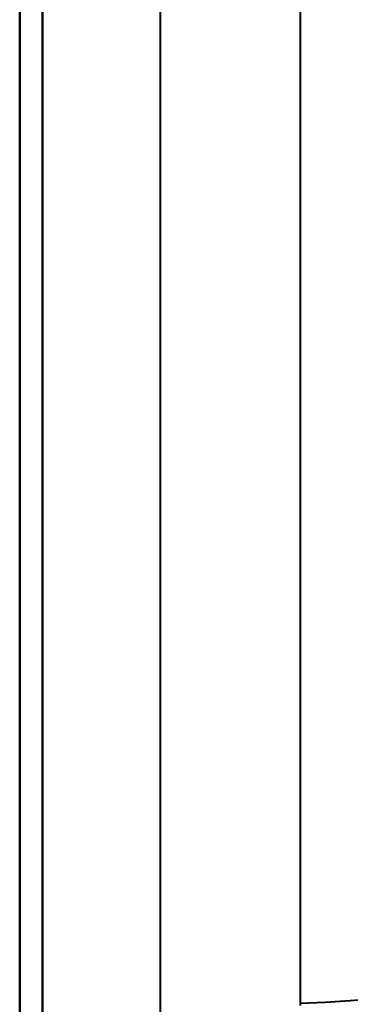
# Model space of a CAD drawing. Extents: x -14 to 595, y -67 to 418.
# Drawn here: x 379 to 393, y 169 to 210 of the extents above; entities that cross this region are included whole.
import ezdxf

# ---------------------------------------------------------------- set-up
doc = ezdxf.new("R2010")
doc.units = 0

msp = doc.modelspace()

# ---------------------------------------------------------------- linework, layer by layer
at = {"color": 7, "lineweight": 40}
for p, q in [((390.773895, 252.447693), (390.773895, 209.878418)), ((379.087891, 146.599304), (379.087585, 210.859741)), ((380.044403, 210.859741), (380.044708, 147.470306)), ((384.95636, 163.390274), (384.956146, 210.859741)), ((384.95636, 163.386093), (384.956146, 210.859741)), ((390.773895, 209.878418), (390.773895, 169.27179))]:
    msp.add_line(p, q, dxfattribs=at)
at = {"color": 7, "lineweight": 40, "ltscale": 0.158772}
msp.add_line((379.087585, 210.859741), (379.087585, 204.508865), dxfattribs=at)
at = {"color": 7, "lineweight": 40, "ltscale": 0.15662}
msp.add_line((380.044434, 204.594955), (380.044403, 210.859741), dxfattribs=at)
at = {"color": 7, "lineweight": 40, "ltscale": 0.000256}
msp.add_line((379.087555, 208.241318), (379.088531, 208.23111), dxfattribs=at)
at = {"color": 7, "lineweight": 40, "ltscale": 0.019781}
msp.add_line((379.087585, 204.508865), (379.087585, 203.717606), dxfattribs=at)
at = {"color": 7, "lineweight": 40, "ltscale": 0.019513}
msp.add_line((380.044434, 203.814423), (380.044434, 204.594955), dxfattribs=at)
at = {"color": 7, "lineweight": 40, "ltscale": 0.019721}
msp.add_line((379.087585, 203.717606), (379.087585, 202.928757), dxfattribs=at)
at = {"color": 7, "lineweight": 40, "ltscale": 0.019454}
msp.add_line((380.044434, 203.036255), (380.044434, 203.814423), dxfattribs=at)
at = {"color": 7, "lineweight": 40, "ltscale": 0.039241}
msp.add_line((379.087585, 202.928757), (379.087585, 201.3591), dxfattribs=at)
at = {"color": 7, "lineweight": 40, "ltscale": 0.03871}
msp.add_line((380.044434, 201.487869), (380.044434, 203.036255), dxfattribs=at)
at = {"color": 7, "lineweight": 40, "ltscale": 0.077689}
msp.add_line((379.087585, 201.3591), (379.087585, 198.251526), dxfattribs=at)
at = {"color": 7, "lineweight": 40, "ltscale": 0.076636}
msp.add_line((380.044434, 198.42244), (380.044434, 201.487869), dxfattribs=at)
at = {"color": 7, "lineweight": 40, "ltscale": 0.150183}
msp.add_line((380.044434, 192.415131), (380.044434, 198.42244), dxfattribs=at)
at = {"color": 7, "lineweight": 40, "ltscale": 0.152246}
msp.add_line((379.087585, 198.251526), (379.087585, 192.161682), dxfattribs=at)
at = {"color": 7, "lineweight": 40, "ltscale": 0.148087}
msp.add_line((379.087585, 192.161682), (379.087616, 186.23822), dxfattribs=at)
at = {"color": 7, "lineweight": 40, "ltscale": 0.14608}
msp.add_line((380.044434, 186.571945), (380.044434, 192.415131), dxfattribs=at)
at = {"color": 7, "lineweight": 40, "ltscale": 0.071479}
msp.add_line((380.044434, 183.712799), (380.044434, 186.571945), dxfattribs=at)
at = {"color": 7, "lineweight": 40, "ltscale": 0.072461}
msp.add_line((379.087616, 186.23822), (379.087616, 183.339783), dxfattribs=at)
at = {"color": 7, "lineweight": 40, "ltscale": 0.069827}
msp.add_line((380.044464, 180.919708), (380.044434, 183.712799), dxfattribs=at)
at = {"color": 7, "lineweight": 40, "ltscale": 0.070787}
msp.add_line((379.087616, 183.339783), (379.087616, 180.508316), dxfattribs=at)
at = {"color": 7, "lineweight": 40, "ltscale": 0.133031}
msp.add_line((380.044464, 175.59848), (380.044464, 180.919708), dxfattribs=at)
at = {"color": 7, "lineweight": 40, "ltscale": 0.134859}
msp.add_line((379.087616, 180.508316), (379.087646, 175.113953), dxfattribs=at)
at = {"color": 7, "lineweight": 40, "ltscale": 0.124326}
msp.add_line((380.044495, 170.625458), (380.044464, 175.59848), dxfattribs=at)
at = {"color": 7, "lineweight": 40, "ltscale": 0.126034}
msp.add_line((379.087646, 175.113953), (379.087646, 170.072601), dxfattribs=at)
at = {"color": 7, "lineweight": 40, "ltscale": 0.058886}
msp.add_line((380.044495, 168.27002), (380.044495, 170.625458), dxfattribs=at)
at = {"color": 7, "lineweight": 40, "ltscale": 0.059695}
msp.add_line((379.087646, 170.072601), (379.087677, 167.684814), dxfattribs=at)
at = {"color": 7, "lineweight": 40}
msp.add_arc((389.773895, 210.859741), 41.5, 271.380754, 360, dxfattribs=at)

doc.saveas('drawing.dxf')
